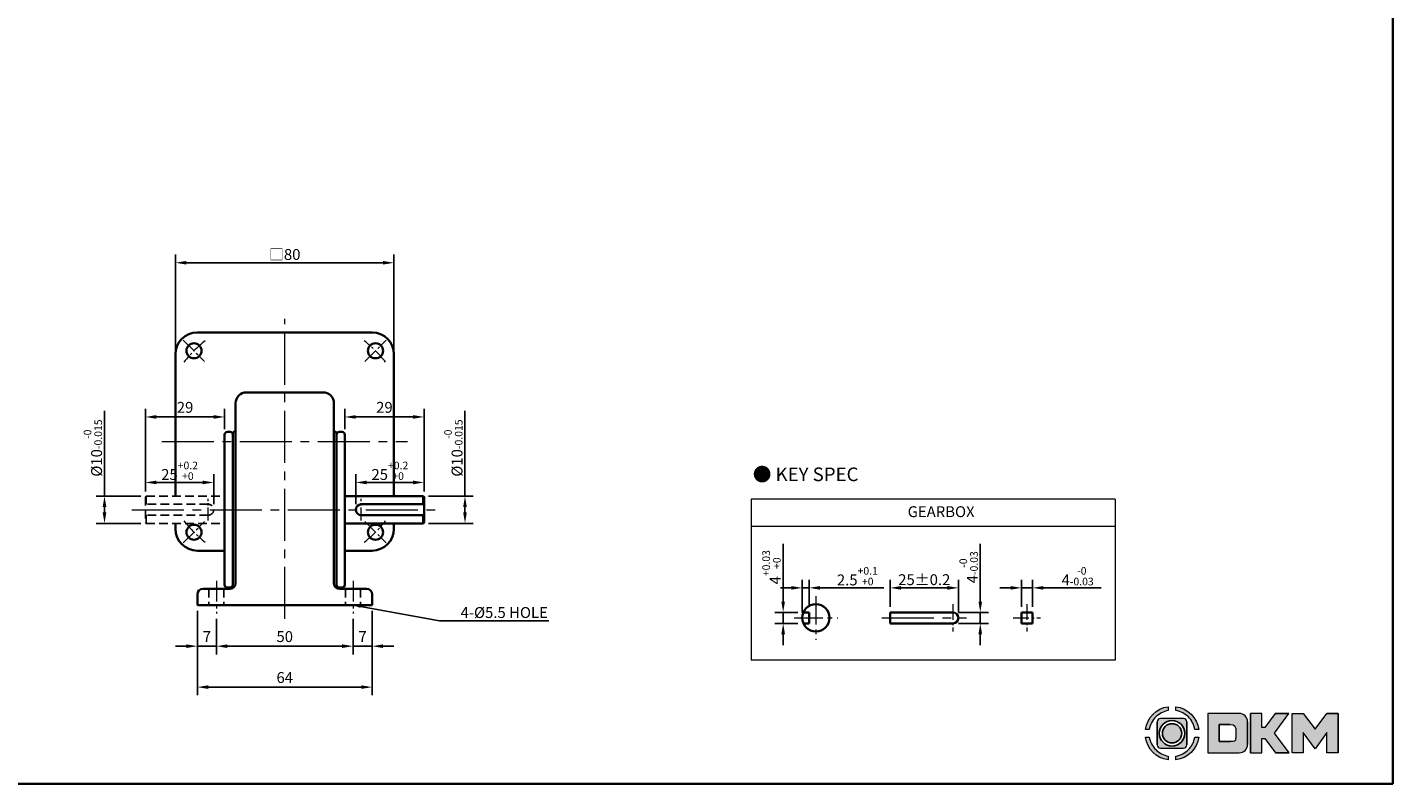
# Model space of a CAD drawing. Units: millimetres. Extents: x -1148 to -298, y -338 to 552.
# Drawn here: x -798 to -298, y -338 to -60 of the extents above; entities that cross this region are included whole.
import ezdxf

# ---------------------------------------------------------------- set-up
doc = ezdxf.new("R2010")
doc.units = ezdxf.units.MM
doc.linetypes.add('CENTER2', pattern=[28.575, 19.05, -3.175, 3.175, -3.175])
doc.linetypes.add('HIDDEN2', pattern=[4.7625, 3.175, -1.5875])
for name, color, linetype, lineweight in [('DKM2_OUTLINE', 3, 'Continuous', 35), ('DKM3_CENTER', 1, 'CENTER2', 18), ('DKM4_HIDDEN', 2, 'HIDDEN2', 25), ('DKM5_DIM_LINE', 1, 'Continuous', 18), ('DKM7_TEXT', 2, 'Continuous', 18)]:
    doc.layers.add(name, color=color, linetype=linetype, lineweight=lineweight)
doc.layers.add('OUT2', color=7, linetype='Continuous')
doc.styles.get("Standard").update_dxf_attribs({"font": 'romans.shx', "bigfont": 'whgtxt.shx'})
doc.dimstyles.new('DKM-A2', dxfattribs={"dimtxt": 4, "dimasz": 4, "dimexe": 3, "dimexo": 2, "dimgap": 1, "dimtad": 1, "dimdsep": 46, "dimtxsty": 'Standard', "dimcen": 0, "dimclrd": 1, "dimclre": 1, "dimclrt": 2, "dimazin": 2, "dimtfac": 1, "dimtmove": 0, "dimatfit": 3, "dimfxl": 0, "dimarcsym": 0})
doc.dimstyles.new('DKM-A3', dxfattribs={"dimtxt": 2.83, "dimasz": 2.83, "dimexe": 2.12, "dimexo": 1.42, "dimgap": 1, "dimtad": 1, "dimdsep": 46, "dimtxsty": 'Standard', "dimcen": 0, "dimclrd": 1, "dimclre": 1, "dimclrt": 2, "dimazin": 2, "dimtfac": 1, "dimtmove": 0, "dimatfit": 3, "dimfxl": 0, "dimarcsym": 0})

# ---------------------------------------------------------------- blocks, each defined once
blk = doc.blocks.new('*D129')
at = {"layer": 'Defpoints', "color": 0, "transparency": 16777216}
for p in [(-663.94, -146.66), (-743.94, -180.16), (-663.94, -180.16)]:
    blk.add_point(p, dxfattribs=at)
at = {"layer": 'DKM5_DIM_LINE', "color": 1, "lineweight": -2, "transparency": 16777216}
for p, q in [((-743.94, -178.16), (-743.94, -143.66)), ((-663.94, -178.16), (-663.94, -143.66)), ((-739.94, -146.66), (-667.94, -146.66))]:
    blk.add_line(p, q, dxfattribs=at)
at = {"layer": 'DKM5_DIM_LINE', "color": 1, "transparency": 16777216}
for points in [[(-739.94, -145.99), (-739.94, -147.32), (-743.94, -146.66)], [(-667.94, -145.99), (-667.94, -147.32), (-663.94, -146.66)]]:
    blk.add_solid(points, dxfattribs=at)
at = {"layer": 'DKM5_DIM_LINE', "color": 2, "transparency": 16777216, "insert": (-703.94, -143.62), "char_height": 4, "attachment_point": 5}
blk.add_mtext('{\\fGulimChe|b0|i0|c129|p49;□}80', dxfattribs=at)
blk = doc.blocks.new('*D138')
at = {"layer": 'Defpoints', "color": 0, "transparency": 16777216}
for p in [(-728.94, -275.16), (-678.94, -275.16), (-678.94, -287.16)]:
    blk.add_point(p, dxfattribs=at)
at = {"layer": 'DKM5_DIM_LINE', "color": 1, "lineweight": -2, "transparency": 16777216}
for p, q in [((-728.94, -277.16), (-728.94, -290.16)), ((-678.94, -277.16), (-678.94, -290.16)), ((-724.94, -287.16), (-682.94, -287.16))]:
    blk.add_line(p, q, dxfattribs=at)
at = {"layer": 'DKM5_DIM_LINE', "color": 1, "transparency": 16777216}
for points in [[(-724.94, -286.49), (-724.94, -287.82), (-728.94, -287.16)], [(-682.94, -286.49), (-682.94, -287.82), (-678.94, -287.16)]]:
    blk.add_solid(points, dxfattribs=at)
at = {"layer": 'DKM5_DIM_LINE', "color": 2, "transparency": 16777216, "insert": (-703.94, -284.16), "char_height": 4, "attachment_point": 5}
blk.add_mtext('50', dxfattribs=at)
blk = doc.blocks.new('*D139')
at = {"layer": 'Defpoints', "color": 0, "transparency": 16777216}
for p in [(-671.94, -272.16), (-678.94, -275.16), (-671.94, -287.16)]:
    blk.add_point(p, dxfattribs=at)
at = {"layer": 'DKM5_DIM_LINE', "color": 1, "lineweight": -2, "transparency": 16777216}
for p, q in [((-671.94, -274.16), (-671.94, -290.16)), ((-678.94, -277.16), (-678.94, -290.16)), ((-682.94, -287.16), (-686.94, -287.16)), ((-678.94, -287.16), (-671.94, -287.16)), ((-667.94, -287.16), (-663.94, -287.16))]:
    blk.add_line(p, q, dxfattribs=at)
at = {"layer": 'DKM5_DIM_LINE', "color": 1, "transparency": 16777216}
for points in [[(-682.94, -286.49), (-682.94, -287.82), (-678.94, -287.16)], [(-667.94, -286.49), (-667.94, -287.82), (-671.94, -287.16)]]:
    blk.add_solid(points, dxfattribs=at)
at = {"layer": 'DKM5_DIM_LINE', "color": 2, "transparency": 16777216, "insert": (-675.44, -284.16), "char_height": 4, "attachment_point": 5}
blk.add_mtext('7', dxfattribs=at)
blk = doc.blocks.new('*D140')
at = {"layer": 'Defpoints', "color": 0, "transparency": 16777216}
for p in [(-735.94, -272.16), (-728.94, -275.16), (-735.94, -287.16)]:
    blk.add_point(p, dxfattribs=at)
at = {"layer": 'DKM5_DIM_LINE', "color": 1, "lineweight": -2, "transparency": 16777216}
for p, q in [((-735.94, -274.16), (-735.94, -290.16)), ((-728.94, -277.16), (-728.94, -290.16)), ((-739.94, -287.16), (-743.94, -287.16)), ((-728.94, -287.16), (-735.94, -287.16)), ((-724.94, -287.16), (-720.94, -287.16))]:
    blk.add_line(p, q, dxfattribs=at)
at = {"layer": 'DKM5_DIM_LINE', "color": 1, "transparency": 16777216}
for points in [[(-739.94, -286.49), (-739.94, -287.82), (-735.94, -287.16)], [(-724.94, -286.49), (-724.94, -287.82), (-728.94, -287.16)]]:
    blk.add_solid(points, dxfattribs=at)
at = {"layer": 'DKM5_DIM_LINE', "color": 2, "transparency": 16777216, "insert": (-732.44, -284.16), "char_height": 4, "attachment_point": 5}
blk.add_mtext('7', dxfattribs=at)
blk = doc.blocks.new('*D141')
at = {"layer": 'Defpoints', "color": 0, "transparency": 16777216}
for p in [(-735.94, -272.16), (-671.94, -272.16), (-671.94, -302.16)]:
    blk.add_point(p, dxfattribs=at)
at = {"layer": 'DKM5_DIM_LINE', "color": 1, "lineweight": -2, "transparency": 16777216}
for p, q in [((-735.94, -274.16), (-735.94, -305.16)), ((-671.94, -274.16), (-671.94, -305.16)), ((-731.94, -302.16), (-675.94, -302.16))]:
    blk.add_line(p, q, dxfattribs=at)
at = {"layer": 'DKM5_DIM_LINE', "color": 1, "transparency": 16777216}
for points in [[(-731.94, -301.49), (-731.94, -302.82), (-735.94, -302.16)], [(-675.94, -301.49), (-675.94, -302.82), (-671.94, -302.16)]]:
    blk.add_solid(points, dxfattribs=at)
at = {"layer": 'DKM5_DIM_LINE', "color": 2, "transparency": 16777216, "insert": (-703.94, -299.16), "char_height": 4, "attachment_point": 5}
blk.add_mtext('64', dxfattribs=at)
blk = doc.blocks.new('*D142')
at = {"layer": 'Defpoints', "color": 0, "transparency": 16777216}
for p in [(-769.94, -232.16), (-754.64, -232.16), (-754.64, -242.16)]:
    blk.add_point(p, dxfattribs=at)
at = {"layer": 'DKM5_DIM_LINE', "color": 1, "lineweight": -2, "transparency": 16777216}
for p, q in [((-769.94, -232.16), (-769.94, -200.96)), ((-756.64, -232.16), (-772.94, -232.16)), ((-769.94, -238.16), (-769.94, -236.16)), ((-756.64, -242.16), (-772.94, -242.16))]:
    blk.add_line(p, q, dxfattribs=at)
at = {"layer": 'DKM5_DIM_LINE', "color": 1, "transparency": 16777216}
for points in [[(-770.6, -236.16), (-769.27, -236.16), (-769.94, -232.16)], [(-770.6, -238.16), (-769.27, -238.16), (-769.94, -242.16)]]:
    blk.add_solid(points, dxfattribs=at)
at = {"layer": 'DKM5_DIM_LINE', "color": 2, "transparency": 16777216, "insert": (-774.2, -214.56), "char_height": 4, "attachment_point": 5, "rotation": 90}
blk.add_mtext('%%C10{\\H0.7x;\\S-0^ -0.015;}', dxfattribs=at)
blk = doc.blocks.new('*D143')
at = {"layer": 'Defpoints', "color": 0, "transparency": 16777216}
for p in [(-754.94, -227.16), (-754.94, -232.46), (-729.94, -237.16)]:
    blk.add_point(p, dxfattribs=at)
at = {"layer": 'DKM5_DIM_LINE', "color": 1, "lineweight": -2, "transparency": 16777216}
for p, q in [((-754.94, -230.46), (-754.94, -224.16)), ((-729.94, -235.16), (-729.94, -224.16)), ((-733.94, -227.16), (-750.94, -227.16))]:
    blk.add_line(p, q, dxfattribs=at)
at = {"layer": 'DKM5_DIM_LINE', "color": 1, "transparency": 16777216}
for points in [[(-750.94, -226.49), (-750.94, -227.82), (-754.94, -227.16)], [(-733.94, -226.49), (-733.94, -227.82), (-729.94, -227.16)]]:
    blk.add_solid(points, dxfattribs=at)
at = {"layer": 'DKM5_DIM_LINE', "color": 2, "transparency": 16777216, "insert": (-742.44, -222.89), "char_height": 4, "attachment_point": 5}
blk.add_mtext('25{\\H0.7x;\\S+0.2^ +0;}', dxfattribs=at)
blk = doc.blocks.new('*D146')
at = {"layer": 'Defpoints', "color": 0, "transparency": 16777216}
for p in [(-754.94, -203.16), (-725.94, -209.66), (-754.94, -232.46)]:
    blk.add_point(p, dxfattribs=at)
at = {"layer": 'DKM5_DIM_LINE', "color": 1, "lineweight": -2, "transparency": 16777216}
for p, q in [((-754.94, -230.46), (-754.94, -200.16)), ((-729.94, -203.16), (-750.94, -203.16)), ((-725.94, -207.66), (-725.94, -200.16))]:
    blk.add_line(p, q, dxfattribs=at)
at = {"layer": 'DKM5_DIM_LINE', "color": 1, "transparency": 16777216}
for points in [[(-750.94, -202.49), (-750.94, -203.82), (-754.94, -203.16)], [(-729.94, -202.49), (-729.94, -203.82), (-725.94, -203.16)]]:
    blk.add_solid(points, dxfattribs=at)
at = {"layer": 'DKM5_DIM_LINE', "color": 2, "transparency": 16777216, "insert": (-740.44, -200.16), "char_height": 4, "attachment_point": 5}
blk.add_mtext('29', dxfattribs=at)
blk = doc.blocks.new('*D147')
at = {"layer": 'Defpoints', "color": 0, "transparency": 16777216}
for p in [(-653.24, -232.16), (-637.94, -232.16), (-653.24, -242.16)]:
    blk.add_point(p, dxfattribs=at)
at = {"layer": 'DKM5_DIM_LINE', "color": 1, "lineweight": -2, "transparency": 16777216}
for p, q in [((-637.94, -232.16), (-637.94, -200.96)), ((-651.24, -232.16), (-634.94, -232.16)), ((-637.94, -238.16), (-637.94, -236.16)), ((-651.24, -242.16), (-634.94, -242.16))]:
    blk.add_line(p, q, dxfattribs=at)
at = {"layer": 'DKM5_DIM_LINE', "color": 1, "transparency": 16777216}
for points in [[(-638.6, -236.16), (-637.27, -236.16), (-637.94, -232.16)], [(-638.6, -238.16), (-637.27, -238.16), (-637.94, -242.16)]]:
    blk.add_solid(points, dxfattribs=at)
at = {"layer": 'DKM5_DIM_LINE', "color": 2, "transparency": 16777216, "insert": (-642.2, -214.56), "char_height": 4, "attachment_point": 5, "rotation": 90}
blk.add_mtext('%%C10{\\H0.7x;\\S-0^ -0.015;}', dxfattribs=at)
blk = doc.blocks.new('*D148')
at = {"layer": 'Defpoints', "color": 0, "transparency": 16777216}
for p in [(-652.94, -227.16), (-652.94, -232.46), (-677.94, -237.16)]:
    blk.add_point(p, dxfattribs=at)
at = {"layer": 'DKM5_DIM_LINE', "color": 1, "lineweight": -2, "transparency": 16777216}
for p, q in [((-677.94, -235.16), (-677.94, -224.16)), ((-652.94, -230.46), (-652.94, -224.16)), ((-673.94, -227.16), (-656.94, -227.16))]:
    blk.add_line(p, q, dxfattribs=at)
at = {"layer": 'DKM5_DIM_LINE', "color": 1, "transparency": 16777216}
for points in [[(-673.94, -226.49), (-673.94, -227.82), (-677.94, -227.16)], [(-656.94, -226.49), (-656.94, -227.82), (-652.94, -227.16)]]:
    blk.add_solid(points, dxfattribs=at)
at = {"layer": 'DKM5_DIM_LINE', "color": 2, "transparency": 16777216, "insert": (-665.44, -222.89), "char_height": 4, "attachment_point": 5}
blk.add_mtext('25{\\H0.7x;\\S+0.2^ +0;}', dxfattribs=at)
blk = doc.blocks.new('*D149')
at = {"layer": 'Defpoints', "color": 0, "transparency": 16777216}
for p in [(-652.94, -203.16), (-681.94, -209.66), (-652.94, -232.46)]:
    blk.add_point(p, dxfattribs=at)
at = {"layer": 'DKM5_DIM_LINE', "color": 1, "lineweight": -2, "transparency": 16777216}
for p, q in [((-681.94, -207.66), (-681.94, -200.16)), ((-677.94, -203.16), (-656.94, -203.16)), ((-652.94, -230.46), (-652.94, -200.16))]:
    blk.add_line(p, q, dxfattribs=at)
at = {"layer": 'DKM5_DIM_LINE', "color": 1, "transparency": 16777216}
for points in [[(-677.94, -202.49), (-677.94, -203.82), (-681.94, -203.16)], [(-656.94, -202.49), (-656.94, -203.82), (-652.94, -203.16)]]:
    blk.add_solid(points, dxfattribs=at)
at = {"layer": 'DKM5_DIM_LINE', "color": 2, "transparency": 16777216, "insert": (-667.44, -200.16), "char_height": 4, "attachment_point": 5}
blk.add_mtext('29', dxfattribs=at)
blk = doc.blocks.new('*D153')
at = {"layer": 'Defpoints', "color": 0, "transparency": 16777216}
for p in [(-521.43, -274.79), (-514.02, -274.79), (-514.02, -278.79)]:
    blk.add_point(p, dxfattribs=at)
at = {"layer": 'DKM5_DIM_LINE', "color": 1, "lineweight": -2, "transparency": 16777216}
for p, q in [((-521.43, -270.79), (-521.43, -249.68)), ((-516.02, -274.79), (-524.43, -274.79)), ((-521.43, -278.79), (-521.43, -274.79)), ((-516.02, -278.79), (-524.43, -278.79)), ((-521.43, -282.79), (-521.43, -286.79))]:
    blk.add_line(p, q, dxfattribs=at)
at = {"layer": 'DKM5_DIM_LINE', "color": 1, "transparency": 16777216}
for points in [[(-522.1, -270.79), (-520.77, -270.79), (-521.43, -274.79)], [(-522.1, -282.79), (-520.77, -282.79), (-521.43, -278.79)]]:
    blk.add_solid(points, dxfattribs=at)
at = {"layer": 'DKM5_DIM_LINE', "color": 2, "transparency": 16777216, "insert": (-525.7, -258.24), "char_height": 4, "attachment_point": 5, "rotation": 90}
blk.add_mtext('4{\\H0.7x;\\S+0.03^ +0;}', dxfattribs=at)
blk = doc.blocks.new('*D154')
at = {"layer": 'Defpoints', "color": 0, "transparency": 16777216}
for p in [(-511.93, -265.79), (-511.93, -274.79), (-514.43, -276.79)]:
    blk.add_point(p, dxfattribs=at)
at = {"layer": 'DKM5_DIM_LINE', "color": 1, "lineweight": -2, "transparency": 16777216}
for p, q in [((-514.43, -274.79), (-514.43, -262.79)), ((-511.93, -272.79), (-511.93, -262.79)), ((-518.43, -265.79), (-522.43, -265.79)), ((-514.43, -265.79), (-511.93, -265.79)), ((-507.93, -265.79), (-484.58, -265.79))]:
    blk.add_line(p, q, dxfattribs=at)
at = {"layer": 'DKM5_DIM_LINE', "color": 1, "transparency": 16777216}
for points in [[(-518.43, -265.12), (-518.43, -266.45), (-514.43, -265.79)], [(-507.93, -265.12), (-507.93, -266.45), (-511.93, -265.79)]]:
    blk.add_solid(points, dxfattribs=at)
at = {"layer": 'DKM5_DIM_LINE', "color": 2, "transparency": 16777216, "insert": (-494.26, -261.52), "char_height": 4, "attachment_point": 5}
blk.add_mtext('2.5{\\H0.7x;\\S+0.1^ +0;}', dxfattribs=at)
blk = doc.blocks.new('*D155')
at = {"layer": 'Defpoints', "color": 0, "transparency": 16777216}
for p in [(-430.15, -265.79), (-434.15, -274.79), (-430.15, -274.79)]:
    blk.add_point(p, dxfattribs=at)
at = {"layer": 'DKM5_DIM_LINE', "color": 1, "lineweight": -2, "transparency": 16777216}
for p, q in [((-434.15, -272.79), (-434.15, -262.79)), ((-430.15, -272.79), (-430.15, -262.79)), ((-438.15, -265.79), (-442.15, -265.79)), ((-434.15, -265.79), (-430.15, -265.79)), ((-426.15, -265.79), (-405.05, -265.79))]:
    blk.add_line(p, q, dxfattribs=at)
at = {"layer": 'DKM5_DIM_LINE', "color": 1, "transparency": 16777216}
for points in [[(-438.15, -265.12), (-438.15, -266.45), (-434.15, -265.79)], [(-426.15, -265.12), (-426.15, -266.45), (-430.15, -265.79)]]:
    blk.add_solid(points, dxfattribs=at)
at = {"layer": 'DKM5_DIM_LINE', "color": 2, "transparency": 16777216, "insert": (-413.6, -261.52), "char_height": 4, "attachment_point": 5}
blk.add_mtext('4{\\H0.7x;\\S-0^ -0.03;}', dxfattribs=at)
blk = doc.blocks.new('*D156')
at = {"layer": 'Defpoints', "color": 0, "transparency": 16777216}
for p in [(-457.26, -265.79), (-482.26, -274.79), (-457.26, -276.79)]:
    blk.add_point(p, dxfattribs=at)
at = {"layer": 'DKM5_DIM_LINE', "color": 1, "lineweight": -2, "transparency": 16777216}
for p, q in [((-482.26, -272.79), (-482.26, -262.79)), ((-457.26, -274.79), (-457.26, -262.79)), ((-478.26, -265.79), (-461.26, -265.79))]:
    blk.add_line(p, q, dxfattribs=at)
at = {"layer": 'DKM5_DIM_LINE', "color": 1, "transparency": 16777216}
for points in [[(-478.26, -265.12), (-478.26, -266.45), (-482.26, -265.79)], [(-461.26, -265.12), (-461.26, -266.45), (-457.26, -265.79)]]:
    blk.add_solid(points, dxfattribs=at)
at = {"layer": 'DKM5_DIM_LINE', "color": 2, "transparency": 16777216, "insert": (-469.76, -262.79), "char_height": 4, "attachment_point": 5}
blk.add_mtext('25{\\Fromans|c129;%%P}0.2', dxfattribs=at)
blk = doc.blocks.new('*D157')
at = {"layer": 'Defpoints', "color": 0, "transparency": 16777216}
for p in [(-459.26, -274.79), (-449.26, -274.79), (-459.26, -278.79)]:
    blk.add_point(p, dxfattribs=at)
at = {"layer": 'DKM5_DIM_LINE', "color": 1, "lineweight": -2, "transparency": 16777216}
for p, q in [((-449.26, -270.79), (-449.26, -249.68)), ((-457.26, -274.79), (-446.26, -274.79)), ((-449.26, -278.79), (-449.26, -274.79)), ((-457.26, -278.79), (-446.26, -278.79)), ((-449.26, -282.79), (-449.26, -286.79))]:
    blk.add_line(p, q, dxfattribs=at)
at = {"layer": 'DKM5_DIM_LINE', "color": 1, "transparency": 16777216}
for points in [[(-449.92, -270.79), (-448.59, -270.79), (-449.26, -274.79)], [(-449.92, -282.79), (-448.59, -282.79), (-449.26, -278.79)]]:
    blk.add_solid(points, dxfattribs=at)
at = {"layer": 'DKM5_DIM_LINE', "color": 2, "transparency": 16777216, "insert": (-453.52, -258.24), "char_height": 4, "attachment_point": 5, "rotation": 90}
blk.add_mtext('4{\\H0.7x;\\S-0^ -0.03;}', dxfattribs=at)

msp = doc.modelspace()

# ---------------------------------------------------------------- hatches: boundary and pattern name
h = msp.add_hatch(color=158)
edge = h.paths.add_edge_path()
edge.add_spline(control_points=[(-380.431, -309.324), (-384.761, -309.937), (-388.184, -313.361), (-388.798, -317.69)], knot_values=[4, 4, 4, 4, 5, 5, 5, 5], degree=3, periodic=0)
edge.add_spline(control_points=[(-388.798, -317.69), (-388.798, -317.69), (-387.386, -317.69), (-387.386, -317.69)], knot_values=[0, 0, 0, 0, 1, 1, 1, 1], degree=3, periodic=0)
edge.add_spline(control_points=[(-387.386, -317.69), (-387.091, -315.911), (-386.243, -314.322), (-385.022, -313.099)], knot_values=[1, 1, 1, 1, 2, 2, 2, 2], degree=3, periodic=0)
edge.add_spline(control_points=[(-385.022, -313.099), (-383.8, -311.878), (-382.209, -311.029), (-380.431, -310.735), (-380.431, -310.735), (-380.431, -309.324), (-380.431, -309.324)], knot_values=[2, 2, 2, 2, 3, 3, 3, 4, 4, 4, 4], degree=3, periodic=0)
h = msp.add_hatch(color=158)
edge = h.paths.add_edge_path()
edge.add_spline(control_points=[(-369.272, -317.69), (-369.886, -313.361), (-373.31, -309.937), (-377.64, -309.324), (-377.64, -309.324), (-377.64, -310.735), (-377.64, -310.735)], knot_values=[1, 1, 1, 1, 2, 2, 2, 3, 3, 3, 3], degree=3, periodic=0)
edge.add_spline(control_points=[(-377.64, -310.735), (-375.861, -311.029), (-374.272, -311.878), (-373.049, -313.099)], knot_values=[3, 3, 3, 3, 4, 4, 4, 4], degree=3, periodic=0)
edge.add_spline(control_points=[(-373.049, -313.099), (-371.828, -314.322), (-370.98, -315.911), (-370.685, -317.69)], knot_values=[4, 4, 4, 4, 5, 5, 5, 5], degree=3, periodic=0)
edge.add_spline(control_points=[(-370.685, -317.69), (-370.685, -317.69), (-369.272, -317.69), (-369.272, -317.69)], knot_values=[0, 0, 0, 0, 1, 1, 1, 1], degree=3, periodic=0)
h = msp.add_hatch(color=158)
edge = h.paths.add_edge_path()
edge.add_spline(control_points=[(-374.789, -313.673), (-374.789, -313.673), (-383.281, -313.673), (-383.281, -313.673)], knot_values=[0, 0, 0, 0, 1, 1, 1, 1], degree=3, periodic=0)
edge.add_spline(control_points=[(-383.281, -313.673), (-383.926, -313.673), (-384.448, -314.195), (-384.448, -314.839)], knot_values=[1, 1, 1, 1, 2, 2, 2, 2], degree=3, periodic=0)
edge.add_line((-384.448, -314.839), (-384.448, -323.331))
edge.add_spline(control_points=[(-384.448, -323.331), (-384.448, -323.976), (-383.926, -324.498), (-383.281, -324.498)], knot_values=[3, 3, 3, 3, 4, 4, 4, 4], degree=3, periodic=0)
edge.add_spline(control_points=[(-383.281, -324.498), (-383.281, -324.498), (-374.789, -324.498), (-374.789, -324.498)], knot_values=[4, 4, 4, 4, 5, 5, 5, 5], degree=3, periodic=0)
edge.add_spline(control_points=[(-374.789, -324.498), (-374.145, -324.498), (-373.623, -323.976), (-373.623, -323.331)], knot_values=[5, 5, 5, 5, 6, 6, 6, 6], degree=3, periodic=0)
edge.add_line((-373.623, -323.331), (-373.623, -314.839))
edge.add_spline(control_points=[(-373.623, -314.839), (-373.623, -314.195), (-374.145, -313.673), (-374.789, -313.673)], knot_values=[7, 7, 7, 7, 8, 8, 8, 8], degree=3, periodic=0)
h.paths.add_polyline_path([(-374.379, -319.086, -1), (-383.692, -319.086, -1)], flags=16)
h.paths.add_polyline_path([(-375.506, -319.086, -1), (-382.564, -319.086, -1)], flags=0)
h = msp.add_hatch(color=158)
edge = h.paths.add_edge_path()
edge.add_spline(control_points=[(-351.39, -314.844), (-351.39, -313.16), (-352.74, -311.793), (-354.417, -311.763)], knot_values=[0, 0, 0, 0, 1, 1, 1, 1], degree=3, periodic=0)
edge.add_spline(control_points=[(-354.417, -311.763), (-354.417, -311.763), (-365.874, -311.763), (-365.874, -311.763)], knot_values=[3, 3, 3, 3, 7, 7, 7, 7], degree=3, periodic=0)
edge.add_spline(control_points=[(-365.874, -311.763), (-365.874, -311.763), (-365.874, -326.246), (-365.874, -326.246)], knot_values=[7, 7, 7, 7, 12, 12, 12, 12], degree=3, periodic=0)
edge.add_spline(control_points=[(-365.874, -326.246), (-365.874, -326.246), (-354.417, -326.246), (-354.417, -326.246)], knot_values=[12, 12, 12, 12, 19, 19, 19, 19], degree=3, periodic=0)
edge.add_spline(control_points=[(-354.417, -326.246), (-352.74, -326.215), (-351.39, -324.849), (-351.39, -323.165)], knot_values=[12, 12, 12, 12, 13, 13, 13, 13], degree=3, periodic=0)
edge.add_line((-351.39, -323.165), (-351.39, -314.844))
edge = h.paths.add_edge_path(flags=16)
edge.add_spline(control_points=[(-357.703, -315.896), (-355.988, -315.896), (-355.66, -316.353), (-355.659, -319.009), (-355.659, -319.009), (-355.66, -321.666), (-355.988, -322.122), (-357.703, -322.122)], knot_values=[0, 0, 0, 0, 22.0055855, 22.0055855, 22.0055855, 22.5041892, 23.0027918, 23.0027918, 23.0027918, 23.0027918], degree=3, periodic=0)
edge.add_spline(control_points=[(-357.703, -322.122), (-357.703, -322.122), (-357.703, -322.122), (-357.703, -322.122)], knot_values=[23.0027918, 23.0027918, 23.0027918, 23.0027918, 23.0027928, 23.0027928, 23.0027928, 23.0027928], degree=3, periodic=0)
edge.add_line((-357.703, -322.122), (-361.748, -322.122))
edge.add_line((-361.748, -322.122), (-361.748, -315.896))
edge.add_line((-361.748, -315.896), (-357.25, -315.896))
for points in [[(-350.295, -326.246), (-346.157, -326.246), (-346.157, -321.042), (-345.057, -321.042), (-341.209, -326.246), (-336.178, -326.246), (-341.488, -318.989), (-336.231, -311.763), (-341.237, -311.763), (-345.025, -316.904), (-346.157, -316.904), (-346.157, -311.763), (-350.295, -311.763)], [(-335.105, -326.246), (-330.967, -326.246), (-330.967, -318.817), (-326.691, -324.73), (-322.407, -318.817), (-322.407, -326.246), (-318.268, -326.246), (-318.268, -311.763), (-322.394, -311.763), (-326.691, -317.61), (-330.979, -311.763), (-335.105, -311.763)]]:
    msp.add_hatch(color=158).paths.add_polyline_path(points)
h = msp.add_hatch(color=158)
edge = h.paths.add_edge_path()
edge.add_spline(control_points=[(-388.798, -320.481), (-388.184, -324.81), (-384.761, -328.234), (-380.431, -328.848), (-380.431, -328.848), (-380.431, -327.436), (-380.431, -327.436)], knot_values=[1, 1, 1, 1, 2, 2, 2, 3, 3, 3, 3], degree=3, periodic=0)
edge.add_spline(control_points=[(-380.431, -327.436), (-382.209, -327.142), (-383.8, -326.293), (-385.022, -325.072)], knot_values=[3, 3, 3, 3, 4, 4, 4, 4], degree=3, periodic=0)
edge.add_spline(control_points=[(-385.022, -325.072), (-386.243, -323.85), (-387.091, -322.26), (-387.386, -320.481)], knot_values=[4, 4, 4, 4, 5, 5, 5, 5], degree=3, periodic=0)
edge.add_spline(control_points=[(-387.386, -320.481), (-387.386, -320.481), (-388.798, -320.481), (-388.798, -320.481)], knot_values=[0, 0, 0, 0, 1, 1, 1, 1], degree=3, periodic=0)
h = msp.add_hatch(color=158)
edge = h.paths.add_edge_path()
edge.add_spline(control_points=[(-377.64, -328.848), (-373.31, -328.234), (-369.886, -324.81), (-369.272, -320.481), (-369.272, -320.481), (-370.685, -320.481), (-370.685, -320.481)], knot_values=[2, 2, 2, 2, 3, 3, 3, 4, 4, 4, 4], degree=3, periodic=0)
edge.add_spline(control_points=[(-370.685, -320.481), (-370.98, -322.26), (-371.828, -323.85), (-373.049, -325.072)], knot_values=[4, 4, 4, 4, 5, 5, 5, 5], degree=3, periodic=0)
edge.add_spline(control_points=[(-373.049, -325.072), (-374.272, -326.293), (-375.861, -327.142), (-377.64, -327.436), (-377.64, -327.436), (-377.64, -328.848), (-377.64, -328.848)], knot_values=[0, 0, 0, 0, 1, 1, 1, 2, 2, 2, 2], degree=3, periodic=0)

# ---------------------------------------------------------------- linework, layer by layer
for p, q in [((-384.448, -323.331), (-384.448, -314.839)), ((-373.623, -323.331), (-373.623, -314.839)), ((-351.39, -314.844), (-351.39, -323.165)), ((-350.295, -311.763), (-350.295, -326.246)), ((-341.237, -311.763), (-336.231, -311.763)), ((-322.394, -311.763), (-318.268, -311.763)), ((-318.268, -326.246), (-318.268, -311.763)), ((-361.748, -322.122), (-361.748, -315.896)), ((-357.703, -315.896), (-361.748, -315.896)), ((-361.748, -322.122), (-357.703, -322.122)), ((-341.209, -326.246), (-336.178, -326.246))]:
    msp.add_line(p, q)
at = {"lineweight": 0}
for p, q in [((-346.157, -311.763), (-350.295, -311.763)), ((-346.157, -316.904), (-346.157, -311.763)), ((-341.237, -311.763), (-345.025, -316.904)), ((-341.488, -318.989), (-336.231, -311.763)), ((-335.105, -326.246), (-335.105, -311.763)), ((-335.105, -311.763), (-330.979, -311.763)), ((-330.979, -311.763), (-326.691, -317.61)), ((-326.691, -317.61), (-322.394, -311.763)), ((-345.025, -316.904), (-346.157, -316.904)), ((-336.178, -326.246), (-341.488, -318.989)), ((-326.691, -324.73), (-330.967, -318.817)), ((-330.967, -318.817), (-330.967, -326.246)), ((-322.407, -318.817), (-326.691, -324.73)), ((-322.407, -326.246), (-322.407, -318.817)), ((-346.157, -326.246), (-346.157, -321.042)), ((-346.157, -321.042), (-345.057, -321.042)), ((-345.057, -321.042), (-341.209, -326.246)), ((-350.295, -326.246), (-346.157, -326.246)), ((-330.967, -326.246), (-335.105, -326.246)), ((-318.268, -326.246), (-322.407, -326.246))]:
    msp.add_line(p, q, dxfattribs=at)
for radius in [4.657, 3.529]:
    msp.add_circle((-379.035, -319.086), radius)
for points, knots in [([(-388.798, -317.69), (-388.798, -317.69), (-387.386, -317.69), (-387.386, -317.69), (-387.091, -315.911), (-386.243, -314.322), (-385.022, -313.099), (-383.8, -311.878), (-382.209, -311.029), (-380.431, -310.735), (-380.431, -310.735), (-380.431, -309.324), (-380.431, -309.324), (-384.761, -309.937), (-388.184, -313.361), (-388.798, -317.69)], [0, 0, 0, 0, 1, 1, 1, 2, 2, 2, 3, 3, 3, 4, 4, 4, 5, 5, 5, 5]), ([(-370.685, -317.69), (-370.685, -317.69), (-369.272, -317.69), (-369.272, -317.69), (-369.886, -313.361), (-373.31, -309.937), (-377.64, -309.324), (-377.64, -309.324), (-377.64, -310.735), (-377.64, -310.735), (-375.861, -311.029), (-374.272, -311.878), (-373.049, -313.099), (-371.828, -314.322), (-370.98, -315.911), (-370.685, -317.69)], [0, 0, 0, 0, 1, 1, 1, 2, 2, 2, 3, 3, 3, 4, 4, 4, 5, 5, 5, 5]), ([(-357.703, -315.896), (-355.988, -315.896), (-355.66, -316.353), (-355.659, -319.009), (-355.659, -319.009), (-355.66, -321.666), (-355.988, -322.122), (-357.703, -322.122)], [0, 0, 0, 0, 22.0055855, 22.0055855, 22.0055855, 22.5041892, 23.0027928, 23.0027928, 23.0027928, 23.0027928]), ([(-387.386, -320.481), (-387.386, -320.481), (-388.798, -320.481), (-388.798, -320.481), (-388.184, -324.81), (-384.761, -328.234), (-380.431, -328.848), (-380.431, -328.848), (-380.431, -327.436), (-380.431, -327.436), (-382.209, -327.142), (-383.8, -326.293), (-385.022, -325.072), (-386.243, -323.85), (-387.091, -322.26), (-387.386, -320.481)], [0, 0, 0, 0, 1, 1, 1, 2, 2, 2, 3, 3, 3, 4, 4, 4, 5, 5, 5, 5]), ([(-373.049, -325.072), (-374.272, -326.293), (-375.861, -327.142), (-377.64, -327.436), (-377.64, -327.436), (-377.64, -328.848), (-377.64, -328.848), (-373.31, -328.234), (-369.886, -324.81), (-369.272, -320.481), (-369.272, -320.481), (-370.685, -320.481), (-370.685, -320.481), (-370.98, -322.26), (-371.828, -323.85), (-373.049, -325.072)], [0, 0, 0, 0, 1, 1, 1, 2, 2, 2, 3, 3, 3, 4, 4, 4, 5, 5, 5, 5])]:
    msp.add_open_spline(points, degree=3, knots=knots, dxfattribs=at)
for points in [[(-383.281, -313.673), (-383.926, -313.673), (-384.448, -314.195), (-384.448, -314.839)], [(-374.789, -313.673), (-374.789, -313.673), (-383.281, -313.673), (-383.281, -313.673)], [(-373.623, -314.839), (-373.623, -314.195), (-374.145, -313.673), (-374.789, -313.673)], [(-354.417, -311.763), (-354.417, -311.763), (-365.874, -311.763), (-365.874, -311.763)], [(-365.874, -311.763), (-365.874, -311.763), (-365.874, -326.246), (-365.874, -326.246)], [(-351.39, -314.844), (-351.39, -313.16), (-352.74, -311.793), (-354.417, -311.763)], [(-384.448, -323.331), (-384.448, -323.976), (-383.926, -324.498), (-383.281, -324.498)], [(-383.281, -324.498), (-383.281, -324.498), (-374.789, -324.498), (-374.789, -324.498)], [(-374.789, -324.498), (-374.145, -324.498), (-373.623, -323.976), (-373.623, -323.331)], [(-354.417, -326.246), (-352.74, -326.215), (-351.39, -324.849), (-351.39, -323.165)], [(-365.874, -326.246), (-365.874, -326.246), (-354.417, -326.246), (-354.417, -326.246)]]:
    msp.add_open_spline(points, degree=3, dxfattribs=at)
at = {"layer": 'Defpoints', "linetype": 'ByBlock'}
for p in [(-671.937, -252.158), (-731.437, -266.158), (-726.437, -266.158), (-681.437, -266.158), (-676.437, -266.158)]:
    msp.add_point(p, dxfattribs=at)
at = {"layer": 'DKM2_OUTLINE'}
for p, q in [((-298.243, 216.806), (-298.243, -337.552)), ((-735.937, -172.158), (-671.937, -172.158)), ((-743.937, -232.158), (-743.937, -180.158)), ((-663.937, -232.158), (-663.937, -180.158)), ((-689.937, -194.158), (-717.937, -194.158)), ((-721.937, -198.158), (-721.937, -264.158)), ((-685.937, -198.158), (-685.937, -264.158)), ((-725.937, -264.658), (-725.937, -209.658)), ((-724.937, -208.658), (-723.937, -208.658)), ((-722.937, -209.058), (-722.937, -265.258)), ((-722.537, -208.658), (-721.937, -208.658)), ((-685.937, -208.658), (-685.337, -208.658)), ((-684.937, -209.058), (-684.937, -265.258)), ((-682.937, -208.658), (-683.937, -208.658)), ((-681.937, -264.658), (-681.937, -209.658)), ((-653.237, -232.158), (-681.937, -232.158)), ((-653.237, -232.158), (-652.937, -232.458)), ((-653.237, -232.158), (-653.237, -235.158)), ((-652.937, -232.458), (-652.937, -241.858)), ((-675.937, -235.158), (-652.937, -235.158)), ((-675.937, -239.158), (-652.937, -239.158)), ((-653.237, -239.158), (-653.237, -242.158)), ((-743.937, -244.158), (-743.937, -242.158)), ((-653.237, -242.158), (-681.937, -242.158)), ((-663.937, -244.158), (-663.937, -242.158)), ((-663.937, -244.158), (-663.937, -242.158)), ((-653.237, -242.158), (-652.937, -241.858)), ((-735.937, -252.158), (-725.937, -252.158)), ((-721.937, -252.158), (-721.937, -264.158)), ((-681.937, -252.158), (-671.937, -252.158)), ((-735.937, -268.158), (-735.937, -272.158)), ((-733.937, -266.158), (-723.937, -266.158)), ((-724.937, -265.658), (-723.937, -265.658)), ((-682.937, -265.658), (-683.937, -265.658)), ((-683.937, -266.158), (-673.937, -266.158)), ((-671.937, -268.158), (-671.937, -272.158)), ((-735.937, -272.158), (-671.937, -272.158)), ((-514.015, -274.788), (-511.932, -274.788)), ((-511.932, -278.788), (-511.932, -274.788)), ((-482.256, -274.788), (-459.256, -274.788)), ((-482.256, -274.788), (-482.256, -278.788)), ((-434.154, -274.788), (-430.154, -274.788)), ((-434.154, -274.788), (-434.154, -278.788)), ((-430.154, -274.788), (-430.154, -278.788)), ((-514.015, -278.788), (-511.932, -278.788)), ((-482.256, -278.788), (-459.256, -278.788)), ((-434.154, -278.788), (-430.154, -278.788)), ((-298.243, -337.552), (-1148.243, -337.552))]:
    msp.add_line(p, q, dxfattribs=at)
for centre, radius in [((-737.171, -178.924), 2.75), ((-670.703, -178.924), 2.75), ((-737.171, -245.392), 2.75), ((-670.703, -245.392), 2.75), ((-509.432, -276.788), 5)]:
    msp.add_circle(centre, radius, dxfattribs=at)
for centre, radius, start, end in [((-735.937, -180.158), 8, 90, 180), ((-671.937, -180.158), 8, 0, 90), ((-717.937, -198.158), 4, 90, 180), ((-689.937, -198.158), 4, 0, 90), ((-724.937, -209.658), 1, 90, 180), ((-723.937, -209.658), 1, 0, 90), ((-722.537, -209.058), 0.4, 90, 180), ((-685.337, -209.058), 0.4, 0, 90), ((-683.937, -209.658), 1, 90, 180), ((-682.937, -209.658), 1, 0, 90), ((-675.937, -237.158), 2, 90, 270), ((-735.937, -244.158), 8, 180, 270), ((-671.937, -244.158), 8, 270, 0), ((-724.937, -264.658), 1, 180, 270), ((-723.937, -264.158), 2, 270, 0), ((-723.937, -264.658), 1, 270, 0), ((-683.937, -264.158), 2, 180, 270), ((-683.937, -264.658), 1, 180, 270), ((-682.937, -264.658), 1, 270, 0), ((-733.937, -268.158), 2, 90, 180), ((-722.537, -265.258), 0.4, 180, 259.90219), ((-685.337, -265.258), 0.4, 280.09781, 0), ((-673.937, -268.158), 2, 0, 90), ((-459.256, -276.788), 2, 270, 90)]:
    msp.add_arc(centre, radius, start, end, dxfattribs=at)
at = {"layer": 'DKM3_CENTER'}
for p, q in [((-703.937, -277.158), (-703.937, -167.158)), ((-748.937, -212.158), (-658.937, -212.158)), ((-759.937, -237.158), (-647.937, -237.158)), ((-485.256, -276.788), (-454.256, -276.788))]:
    msp.add_line(p, q, dxfattribs=at)
at = {"layer": 'DKM3_CENTER', "ltscale": 0.3}
for p, q in [((-741.074, -175.02), (-733.268, -182.827)), ((-674.606, -182.827), (-666.8, -175.02)), ((-741.074, -249.295), (-733.268, -241.488)), ((-674.606, -241.488), (-666.8, -249.295)), ((-459.256, -271.788), (-459.256, -281.788)), ((-432.154, -271.788), (-432.154, -281.788)), ((-437.154, -276.788), (-427.154, -276.788))]:
    msp.add_line(p, q, dxfattribs=at)
at = {"layer": 'DKM3_CENTER', "ltscale": 0.25}
for p, q in [((-731.937, -241.158), (-731.937, -233.158)), ((-675.937, -241.158), (-675.937, -233.158))]:
    msp.add_line(p, q, dxfattribs=at)
at = {"layer": 'DKM3_CENTER', "ltscale": 0.4}
for p, q in [((-728.937, -263.158), (-728.937, -275.158)), ((-678.937, -263.158), (-678.937, -275.158))]:
    msp.add_line(p, q, dxfattribs=at)
at = {"layer": 'DKM3_CENTER', "ltscale": 0.55}
for p, q in [((-509.432, -268.788), (-509.432, -284.788)), ((-517.432, -276.788), (-501.432, -276.788))]:
    msp.add_line(p, q, dxfattribs=at)
at = {"layer": 'DKM3_CENTER', "ltscale": 0.3}
for start, end in [(128.26701, 141.73299), (38.26701, 51.73299), (218.27007, 231.73299), (308.26701, 321.73299)]:
    msp.add_arc((-703.937, -212.158), 47, start, end, dxfattribs=at)
at = {"layer": 'DKM4_HIDDEN'}
for p, q in [((-754.637, -232.158), (-754.937, -232.458)), ((-754.937, -232.458), (-754.937, -241.858)), ((-754.637, -232.158), (-725.937, -232.158)), ((-754.637, -232.158), (-754.637, -235.158)), ((-731.937, -235.158), (-754.937, -235.158)), ((-731.937, -239.158), (-754.937, -239.158)), ((-754.637, -239.158), (-754.637, -242.158)), ((-754.637, -242.158), (-754.937, -241.858)), ((-754.637, -242.158), (-725.937, -242.158)), ((-731.687, -266.173), (-731.687, -272.158)), ((-726.187, -266.158), (-726.187, -272.158)), ((-681.687, -266.158), (-681.687, -272.158)), ((-676.187, -266.173), (-676.187, -272.158))]:
    msp.add_line(p, q, dxfattribs=at)
msp.add_arc((-731.937, -237.158), 2, 270, 90, dxfattribs=at)
at = {"layer": 'DKM5_DIM_LINE'}
for p, q in [((-399.899, -233.312), (-533.135, -233.312)), ((-533.135, -233.312), (-533.135, -292.226)), ((-399.899, -233.312), (-399.899, -292.226)), ((-399.899, -243.312), (-533.135, -243.312)), ((-399.899, -292.226), (-533.135, -292.226))]:
    msp.add_line(p, q, dxfattribs=at)
at = {"layer": 'OUT2'}
for p in [(-723.937, -208.658), (-683.937, -208.658), (-723.937, -265.658), (-683.937, -265.658)]:
    msp.add_point(p, dxfattribs=at)

# ---------------------------------------------------------------- texts
at = {"layer": 'DKM2_OUTLINE', "color": 2, "insert": (-607.592, -272.826), "char_height": 4, "attachment_point": 3}
msp.add_mtext('4-%%C5.5 HOLE', dxfattribs=at)
at = {"layer": 'DKM7_TEXT', "attachment_point": 5}
for s, insert, char_height, width in [('{\\fGulim|b1|i0|c129|p50;● KEY SPEC}', (-513.208, -224.184), 5, 168.57431), ('GEARBOX', (-463.588, -238.394), 4, 40)]:
    msp.add_mtext(s, dxfattribs=dict(at, insert=insert, char_height=char_height, width=width))

# ---------------------------------------------------------------- dimensions: what is measured, and where the dimension line sits
at = {"layer": 'DKM5_DIM_LINE'}
for base, p1, p2, text, picture, middle in [((-663.937, -146.658), (-743.937, -180.158), (-663.937, -180.158), '{\\fGulimChe|b0|i0|c129|p49;□}<>', '*D129', (-703.937, -143.615)), ((-652.937, -227.158), (-677.937, -237.158), (-652.937, -232.458), '<>{\\H0.7x;\\S+0.2^ +0;}', '*D148', (-665.437, -222.891)), ((-511.932, -265.788), (-514.432, -276.788), (-511.932, -274.788), '<>{\\H0.7x;\\S+0.1^ +0;}', '*D154', (-494.256, -261.522)), ((-430.154, -265.788), (-434.154, -274.788), (-430.154, -274.788), '<>{\\H0.7x;\\S-0^ -0.03;}', '*D155', (-413.601, -261.522)), ((-457.256, -265.788), (-482.256, -274.788), (-457.256, -276.788), '<>{\\Fromans|c129;%%P}0.2', '*D156', (-469.756, -262.788))]:
    dim = msp.add_linear_dim(base=base, p1=p1, p2=p2, text=text, dimstyle='DKM-A2', dxfattribs=at)
    dim.commit()
    dim.dimension.update_dxf_attribs({"geometry": picture, "text_midpoint": middle})
for base, p1, p2, angle, text, picture, middle in [((-769.937, -232.158), (-754.637, -242.158), (-754.637, -232.158), 90, '%%C<>{\\H0.7x;\\S-0^ -0.015;}', '*D142', (-774.204, -214.558)), ((-637.937, -232.158), (-653.237, -242.158), (-653.237, -232.158), 90, '%%C<>{\\H0.7x;\\S-0^ -0.015;}', '*D147', (-642.204, -214.558)), ((-754.937, -227.158), (-729.937, -237.158), (-754.937, -232.458), 180, '<>{\\H0.7x;\\S+0.2^ +0;}', '*D143', (-742.437, -222.891)), ((-521.432, -274.788), (-514.015, -278.788), (-514.015, -274.788), 90, '<>{\\H0.7x;\\S+0.03^ +0;}', '*D153', (-525.699, -258.236)), ((-449.256, -274.788), (-459.256, -278.788), (-459.256, -274.788), 90, '<>{\\H0.7x;\\S-0^ -0.03;}', '*D157', (-453.522, -258.236))]:
    dim = msp.add_linear_dim(base=base, p1=p1, p2=p2, angle=angle, text=text, dimstyle='DKM-A2', dxfattribs=at)
    dim.commit()
    dim.dimension.update_dxf_attribs({"geometry": picture, "text_midpoint": middle})
dim = msp.add_linear_dim(base=(-754.937, -203.158), p1=(-725.937, -209.658), p2=(-754.937, -232.458), angle=180, dimstyle='DKM-A2', dxfattribs=at)
dim.commit()
dim.dimension.update_dxf_attribs({"geometry": '*D146', "text_midpoint": (-740.437, -200.158)})
for base, p1, p2, picture, middle in [((-652.937, -203.158), (-681.937, -209.658), (-652.937, -232.458), '*D149', (-667.437, -200.158)), ((-735.937, -287.158), (-728.937, -275.158), (-735.937, -272.158), '*D140', (-732.437, -284.158)), ((-671.937, -302.158), (-735.937, -272.158), (-671.937, -272.158), '*D141', (-703.937, -299.158)), ((-671.937, -287.158), (-678.937, -275.158), (-671.937, -272.158), '*D139', (-675.437, -284.158)), ((-678.937, -287.158), (-728.937, -275.158), (-678.937, -275.158), '*D138', (-703.937, -284.158))]:
    dim = msp.add_linear_dim(base=base, p1=p1, p2=p2, dimstyle='DKM-A2', dxfattribs=at)
    dim.commit()
    dim.dimension.update_dxf_attribs({"geometry": picture, "text_midpoint": middle})

# ---------------------------------------------------------------- leaders
msp.add_leader([(-678.937, -272.158), (-647.22, -277.872), (-607.22, -277.872)], dimstyle='DKM-A3', override={"dimgap": 1.2, "dimtad": 0}, dxfattribs=at)

doc.saveas('drawing.dxf')
